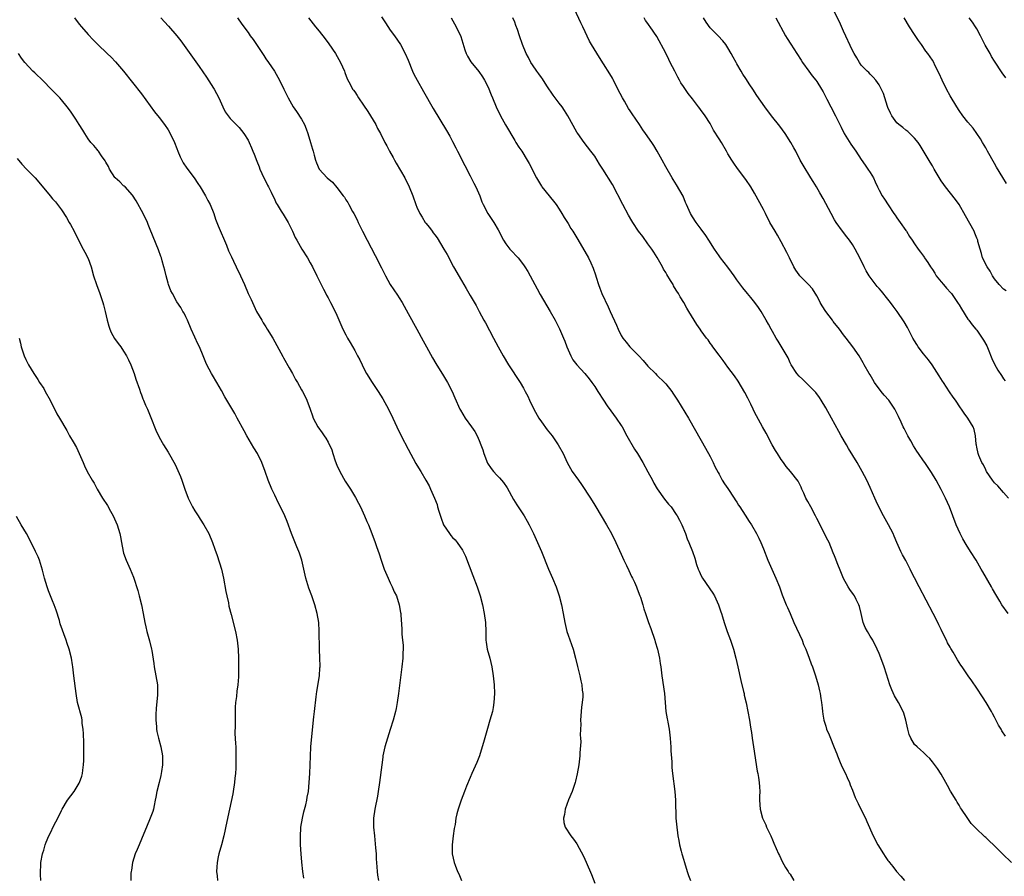
# Model space of a CAD drawing. Units: inches. Extents: x 2622000 to 2625000, y 1482000 to 1485000.
# Drawn here: x 2624354 to 2624575, y 1482564 to 1482757 of the extents above; entities that cross this region are included whole.
import ezdxf

# ---------------------------------------------------------------- set-up
doc = ezdxf.new("R2010")
doc.units = ezdxf.units.IN
doc.header["$MEASUREMENT"] = 0
doc.layers.add('LD26221482_10ft', color=81, linetype='Continuous')

msp = doc.modelspace()

# ---------------------------------------------------------------- linework, layer by layer
at = {"layer": 'LD26221482_10ft'}
for points, elevation in [([(2624575.45, 1482595.45), (2624574.65, 1482596.65), (2624574.46, 1482597), (2624573.91, 1482597.91), (2624573, 1482599.73), (2624572.56, 1482600.56), (2624572.31, 1482601), (2624571.1, 1482603), (2624570.27, 1482604.27), (2624569, 1482606.25), (2624567.86, 1482607.86), (2624567.09, 1482609), (2624565.7, 1482611), (2624565.4, 1482611.4), (2624564.62, 1482612.62), (2624563.65, 1482614.35), (2624563.16, 1482615.16), (2624563, 1482615.45), (2624562.42, 1482616.42), (2624562.17, 1482617), (2624561.39, 1482618.61), (2624561, 1482619.4), (2624560.45, 1482620.45), (2624560.2, 1482621), (2624559.19, 1482623), (2624556.01, 1482629), (2624555, 1482631.06), (2624554.32, 1482632.32), (2624554.04, 1482633), (2624553.05, 1482634.95), (2624552.26, 1482636.26), (2624551.89, 1482637), (2624550.97, 1482638.97), (2624550.42, 1482640.42), (2624550.15, 1482641), (2624549.13, 1482643), (2624548.34, 1482644.34), (2624547.97, 1482645), (2624547, 1482646.86), (2624546.33, 1482648.33), (2624546.05, 1482649), (2624545, 1482651.38), (2624544.22, 1482653), (2624543.19, 1482655), (2624542.04, 1482657), (2624540.13, 1482660.13), (2624539.64, 1482661), (2624538.51, 1482663), (2624537.95, 1482663.95), (2624536.28, 1482667), (2624535, 1482669.28), (2624533.95, 1482671), (2624533.58, 1482671.58), (2624532.76, 1482672.76), (2624532.55, 1482673), (2624531, 1482674.57), (2624529.76, 1482675.76), (2624529, 1482676.41), (2624528.49, 1482677), (2624527.2, 1482679), (2624527, 1482679.4), (2624526.52, 1482680.52), (2624524.32, 1482684.32), (2624523.86, 1482685), (2624523, 1482686.46), (2624522.7, 1482687), (2624522.12, 1482688.12), (2624521.63, 1482689), (2624520.44, 1482691), (2624519.84, 1482691.84), (2624519.03, 1482693), (2624518.11, 1482694.11), (2624517.41, 1482695), (2624516.32, 1482696.32), (2624515, 1482698.12), (2624514.37, 1482699), (2624513.82, 1482699.82), (2624512.95, 1482700.95), (2624511.34, 1482703), (2624511, 1482703.46), (2624509.97, 1482705), (2624508.72, 1482707), (2624508.03, 1482708.03), (2624507, 1482709.45), (2624505.83, 1482711), (2624505, 1482712.25), (2624504.54, 1482713), (2624503.64, 1482715), (2624503.47, 1482715.47), (2624502.88, 1482716.88), (2624502.18, 1482718.18), (2624501.43, 1482719.43), (2624500.65, 1482720.65), (2624500.43, 1482721), (2624499, 1482723.53), (2624498.21, 1482725), (2624497.07, 1482727), (2624496.28, 1482728.28), (2624495.83, 1482729), (2624494.47, 1482731), (2624493.85, 1482731.85), (2624493.1, 1482733), (2624491.44, 1482735.44), (2624491, 1482736.14), (2624490.65, 1482736.65), (2624489.73, 1482738.27), (2624489.29, 1482739), (2624488.25, 1482741), (2624487.16, 1482743.16), (2624487, 1482743.44), (2624486.39, 1482744.39), (2624485, 1482746.7), (2624484.07, 1482748.07), (2624482.29, 1482751), (2624481.81, 1482751.81), (2624480.34, 1482755), (2624479.89, 1482755.89), (2624478.46, 1482759)], 10730), ([(2624575.58, 1482695.58), (2624575, 1482695.99), (2624574, 1482697), (2624573, 1482698.28), (2624572.52, 1482699), (2624572.02, 1482700.02), (2624571.34, 1482701), (2624570.31, 1482703), (2624570.04, 1482704.04), (2624569.72, 1482705), (2624569.26, 1482706.74), (2624569.21, 1482707), (2624569, 1482707.49), (2624568.58, 1482708.58), (2624568.37, 1482709), (2624566.49, 1482712.49), (2624565.01, 1482715), (2624564.17, 1482716.17), (2624561.95, 1482719), (2624561.55, 1482719.55), (2624561, 1482720.37), (2624559.43, 1482723), (2624559, 1482723.7), (2624558.53, 1482724.53), (2624556.29, 1482728.29), (2624555.78, 1482729), (2624555, 1482729.98), (2624553.47, 1482731.47), (2624553, 1482731.79), (2624552.35, 1482732.35), (2624551.45, 1482733), (2624551, 1482733.44), (2624549.86, 1482735), (2624549.61, 1482735.61), (2624549, 1482736.88), (2624548.92, 1482737.08), (2624547.99, 1482739.99), (2624547, 1482741.97), (2624546.28, 1482743), (2624545.71, 1482743.71), (2624545, 1482744.35), (2624544.7, 1482744.7), (2624544.36, 1482745), (2624543, 1482746.35), (2624542.58, 1482747), (2624542, 1482747.99), (2624541.37, 1482749), (2624541, 1482749.64), (2624539, 1482754.05), (2624538.11, 1482756.11), (2624537, 1482758.32)], 10770), ([(2624365.93, 1482757), (2624367, 1482755.61), (2624367.49, 1482755), (2624369, 1482753.26), (2624370.1, 1482752.1), (2624371.21, 1482751), (2624373.3, 1482749), (2624374.16, 1482748.16), (2624375.15, 1482747.15), (2624377, 1482745), (2624381, 1482739.9), (2624383, 1482737.22), (2624383.91, 1482735.91), (2624385, 1482734.61), (2624386.19, 1482733), (2624387, 1482731.86), (2624387.47, 1482731), (2624388.42, 1482729), (2624389, 1482727.6), (2624389.22, 1482727), (2624389.74, 1482725.74), (2624390.1, 1482725), (2624390.41, 1482724.41), (2624391.21, 1482723.21), (2624392.86, 1482721), (2624393.72, 1482719.72), (2624394.24, 1482719), (2624395.45, 1482717), (2624395.95, 1482715.95), (2624396.45, 1482715), (2624397.26, 1482713), (2624397.7, 1482711.7), (2624397.99, 1482711), (2624398.25, 1482710.25), (2624400.11, 1482705.89), (2624400.63, 1482704.63), (2624401.25, 1482703.25), (2624401.75, 1482702.25), (2624402.34, 1482701), (2624403.32, 1482699), (2624404.18, 1482697), (2624405.01, 1482695.01), (2624405.67, 1482693.67), (2624405.96, 1482693), (2624406.32, 1482692.32), (2624406.92, 1482691), (2624408.06, 1482689), (2624408.43, 1482688.43), (2624409, 1482687.49), (2624409.32, 1482687), (2624410.54, 1482685), (2624412.81, 1482680.81), (2624413, 1482680.51), (2624414.26, 1482678.26), (2624415, 1482677), (2624415.7, 1482675.7), (2624416.1, 1482675), (2624417, 1482673.35), (2624417.21, 1482673), (2624417.82, 1482671.82), (2624418.23, 1482671), (2624418.95, 1482669), (2624419.47, 1482667.47), (2624419.67, 1482667), (2624420.72, 1482665), (2624421.67, 1482663.67), (2624422.09, 1482663), (2624422.48, 1482662.48), (2624423, 1482661.54), (2624423.82, 1482659.82), (2624424.07, 1482659), (2624424.62, 1482657.38), (2624425, 1482656.42), (2624425.63, 1482655), (2624426.83, 1482652.83), (2624428.02, 1482651), (2624429.15, 1482649.15), (2624429.85, 1482647.85), (2624430.27, 1482647), (2624431.2, 1482645), (2624431.74, 1482643.74), (2624432.07, 1482643), (2624432.86, 1482641), (2624433.59, 1482639), (2624433.89, 1482638.11), (2624434.48, 1482636.48), (2624434.94, 1482635), (2624435.65, 1482633), (2624436.49, 1482631), (2624437, 1482629.9), (2624437.46, 1482629), (2624437.91, 1482627.91), (2624438.37, 1482627), (2624438.99, 1482625), (2624439.27, 1482623.27), (2624439.34, 1482623), (2624439.38, 1482622.62), (2624439.59, 1482619.59), (2624439.63, 1482618.37), (2624439.78, 1482617), (2624439.89, 1482615.89), (2624439.88, 1482615), (2624439.83, 1482614.17), (2624439.81, 1482613), (2624439.59, 1482611), (2624438.85, 1482605), (2624438.58, 1482603), (2624438.33, 1482601.67), (2624438.18, 1482601), (2624437.63, 1482599), (2624437, 1482596.97), (2624436.35, 1482595), (2624435.76, 1482593), (2624435.34, 1482591), (2624435.29, 1482590.71), (2624435.07, 1482589), (2624434.61, 1482585), (2624434.31, 1482583), (2624434.1, 1482581.9), (2624433.49, 1482579), (2624433.25, 1482577), (2624433.26, 1482575), (2624433.43, 1482573), (2624433.71, 1482570.29), (2624433.81, 1482569), (2624433.85, 1482567.85), (2624433.99, 1482566.01), (2624434.03, 1482565), (2624434.15, 1482564.15), (2624434.36, 1482563)], 10660), ([(2624385.35, 1482757), (2624387.12, 1482755.12), (2624388.98, 1482753), (2624389.86, 1482751.86), (2624391, 1482750.26), (2624393.96, 1482746.04), (2624395.66, 1482743.66), (2624397.23, 1482741.23), (2624397.37, 1482741), (2624398.43, 1482739), (2624399, 1482737.67), (2624399.33, 1482737), (2624399.85, 1482735.85), (2624400.49, 1482735), (2624401, 1482734.39), (2624402.33, 1482733), (2624403, 1482732.33), (2624404.02, 1482731), (2624405, 1482729.47), (2624405.24, 1482729), (2624405.75, 1482727.75), (2624406.1, 1482727), (2624406.35, 1482726.35), (2624407, 1482724.81), (2624407.48, 1482723.48), (2624407.67, 1482723), (2624408.58, 1482721), (2624409, 1482720.18), (2624409.38, 1482719.38), (2624409.59, 1482719), (2624410.17, 1482717.83), (2624411, 1482716.11), (2624411.35, 1482715.35), (2624411.58, 1482715), (2624412.48, 1482713.52), (2624412.86, 1482712.86), (2624413.99, 1482711), (2624414.99, 1482709), (2624415.62, 1482707.62), (2624415.94, 1482707), (2624417.09, 1482705), (2624418.35, 1482703), (2624419, 1482701.94), (2624419.51, 1482701), (2624420.51, 1482699), (2624421.47, 1482697), (2624421.95, 1482695.95), (2624422.47, 1482695), (2624422.64, 1482694.64), (2624423, 1482694.03), (2624423.56, 1482693), (2624424.6, 1482691), (2624425, 1482690.12), (2624426.32, 1482687), (2624427, 1482685.68), (2624427.37, 1482685), (2624427.98, 1482683.98), (2624429, 1482682.22), (2624429.66, 1482681), (2624430.12, 1482680.12), (2624430.64, 1482679), (2624431, 1482678.27), (2624431.67, 1482677), (2624432.89, 1482675), (2624434.26, 1482673), (2624435.33, 1482671.33), (2624436.58, 1482669), (2624437.54, 1482667), (2624438.47, 1482665), (2624439.46, 1482663), (2624441, 1482660.01), (2624442.77, 1482656.77), (2624443, 1482656.36), (2624443.86, 1482655), (2624445.02, 1482653.02), (2624445.73, 1482651.73), (2624446.08, 1482651), (2624446.99, 1482648.99), (2624447.53, 1482647.53), (2624447.66, 1482647), (2624447.93, 1482646.07), (2624448.46, 1482644.46), (2624449, 1482642.98), (2624450.3, 1482641), (2624450.61, 1482640.61), (2624451, 1482640.14), (2624451.6, 1482639.6), (2624452.09, 1482639), (2624453.27, 1482637.27), (2624453.91, 1482635.91), (2624455.56, 1482631.56), (2624456.57, 1482629), (2624457.22, 1482627), (2624457.73, 1482625), (2624458.15, 1482623), (2624458.42, 1482621), (2624458.49, 1482619), (2624458.53, 1482617), (2624458.57, 1482616.57), (2624458.81, 1482615), (2624459.38, 1482613), (2624459.89, 1482611), (2624460.17, 1482609), (2624460.35, 1482607), (2624460.42, 1482605), (2624460.31, 1482603), (2624460.13, 1482601.87), (2624459.97, 1482601), (2624459.42, 1482599), (2624458.85, 1482597.15), (2624457.96, 1482594.04), (2624457.7, 1482593), (2624457.07, 1482591), (2624456.47, 1482589.53), (2624455.37, 1482587), (2624455, 1482586.1), (2624454.17, 1482584.17), (2624453.71, 1482583), (2624452.95, 1482581), (2624452.29, 1482579), (2624452, 1482578), (2624451.78, 1482577), (2624451.57, 1482575.57), (2624451.44, 1482575), (2624451.37, 1482574.63), (2624451.15, 1482573), (2624450.92, 1482571), (2624450.95, 1482569), (2624451.39, 1482567), (2624451.61, 1482566.39), (2624452.15, 1482565), (2624452.43, 1482564.43), (2624453.06, 1482563)], 10670), ([(2624402.59, 1482757), (2624403.59, 1482755.59), (2624405, 1482753.71), (2624405.5, 1482753), (2624406.14, 1482752.14), (2624408.53, 1482748.53), (2624409, 1482747.83), (2624409.6, 1482747), (2624410.94, 1482745), (2624411.7, 1482743.7), (2624412.09, 1482743), (2624413.01, 1482741.01), (2624413.99, 1482739), (2624415.17, 1482737), (2624415.93, 1482735.93), (2624417, 1482734.24), (2624417.67, 1482733), (2624418.06, 1482732.06), (2624418.46, 1482731), (2624419.07, 1482729), (2624419.46, 1482727.46), (2624419.62, 1482727), (2624419.88, 1482726.12), (2624420.15, 1482725), (2624420.38, 1482724.38), (2624421, 1482723), (2624422.82, 1482721), (2624424.03, 1482720.03), (2624425, 1482718.89), (2624426.42, 1482717), (2624426.67, 1482716.67), (2624427, 1482716.09), (2624427.45, 1482715.45), (2624427.68, 1482715), (2624428.53, 1482713.47), (2624428.81, 1482713), (2624429.56, 1482711.56), (2624429.81, 1482711), (2624430.76, 1482709), (2624431.77, 1482707), (2624433.58, 1482703.58), (2624435, 1482700.76), (2624435.92, 1482699), (2624437, 1482697.05), (2624438.64, 1482694.64), (2624439, 1482694.07), (2624439.65, 1482693), (2624440.14, 1482692.14), (2624441, 1482690.53), (2624443, 1482687), (2624444.4, 1482684.4), (2624445.12, 1482683), (2624446.51, 1482680.51), (2624447.26, 1482679.26), (2624449, 1482676.5), (2624449.9, 1482675), (2624450.94, 1482673), (2624451.55, 1482671.55), (2624452.67, 1482669), (2624452.79, 1482668.79), (2624453.87, 1482667), (2624455.31, 1482665), (2624456, 1482664), (2624456.54, 1482663), (2624457, 1482661.96), (2624457.41, 1482661), (2624457.81, 1482659.81), (2624458.06, 1482659), (2624458.88, 1482656.88), (2624459.68, 1482655.68), (2624460.24, 1482655), (2624461, 1482654.17), (2624461.58, 1482653.58), (2624462.47, 1482652.47), (2624463.27, 1482651.27), (2624464.7, 1482648.7), (2624465.48, 1482647.48), (2624467.12, 1482645), (2624467.82, 1482643.82), (2624468.25, 1482643), (2624469.24, 1482641), (2624470.17, 1482639), (2624471.04, 1482637), (2624472.64, 1482633), (2624473.49, 1482631), (2624474.3, 1482629), (2624474.98, 1482627), (2624475.51, 1482625), (2624475.9, 1482623), (2624476.25, 1482621), (2624476.72, 1482619), (2624477, 1482618.16), (2624478.14, 1482615), (2624478.68, 1482613), (2624479.12, 1482611.12), (2624479.65, 1482609), (2624479.9, 1482607.9), (2624480.09, 1482607), (2624480.21, 1482605.79), (2624480.31, 1482605), (2624480.3, 1482604.3), (2624480.21, 1482603), (2624480.04, 1482601.96), (2624479.81, 1482599), (2624479.85, 1482598.15), (2624479.74, 1482595.74), (2624479.81, 1482595), (2624479.85, 1482594.15), (2624479.65, 1482591.65), (2624479.63, 1482591), (2624479.41, 1482589), (2624479.07, 1482586.93), (2624478.68, 1482585.32), (2624478.59, 1482585), (2624478.36, 1482584.36), (2624477.92, 1482583), (2624477.13, 1482581.13), (2624476.36, 1482579), (2624476.22, 1482577.78), (2624475.97, 1482577), (2624476.05, 1482576.05), (2624476.35, 1482575), (2624477.65, 1482573), (2624478.27, 1482572.27), (2624479, 1482571.18), (2624480.45, 1482568.45), (2624481.1, 1482567.1), (2624482.29, 1482564.29), (2624483, 1482562.37)], 10680), ([(2624418.57, 1482757), (2624419.67, 1482755.67), (2624420.17, 1482755), (2624421, 1482753.99), (2624422.33, 1482752.33), (2624423.18, 1482751.18), (2624424.67, 1482749), (2624425.82, 1482747), (2624426.7, 1482745), (2624426.76, 1482744.76), (2624427.31, 1482743.31), (2624428.04, 1482741.96), (2624428.53, 1482741), (2624428.74, 1482740.74), (2624429, 1482740.35), (2624429.53, 1482739.53), (2624429.85, 1482739), (2624431, 1482737.35), (2624431.93, 1482735.93), (2624432.53, 1482735), (2624433.74, 1482733), (2624434.16, 1482732.16), (2624434.79, 1482731), (2624435.79, 1482729), (2624436.22, 1482728.22), (2624436.84, 1482727), (2624437.63, 1482725.63), (2624437.97, 1482725), (2624438.36, 1482724.36), (2624440.28, 1482721), (2624441.28, 1482719), (2624442.08, 1482717), (2624442.78, 1482715), (2624443, 1482714.44), (2624443.65, 1482713), (2624444.15, 1482712.15), (2624444.86, 1482711), (2624445, 1482710.82), (2624445.83, 1482709.83), (2624446.43, 1482709), (2624446.69, 1482708.69), (2624447, 1482708.24), (2624447.54, 1482707.54), (2624449.07, 1482705), (2624449.78, 1482703.78), (2624451.26, 1482701), (2624453, 1482697.95), (2624454.11, 1482696.11), (2624455, 1482694.56), (2624456.33, 1482692.33), (2624457.02, 1482690.98), (2624458.08, 1482689), (2624458.42, 1482688.42), (2624459.31, 1482686.69), (2624460.22, 1482685), (2624461.3, 1482683), (2624462.42, 1482681), (2624463.6, 1482679), (2624466.24, 1482675), (2624467, 1482673.7), (2624467.39, 1482673), (2624467.94, 1482671.94), (2624468.33, 1482671), (2624469.28, 1482669), (2624470.42, 1482667), (2624471, 1482666.12), (2624472.33, 1482664.33), (2624473.41, 1482663), (2624474.82, 1482661), (2624475.88, 1482659), (2624476.81, 1482657), (2624477.96, 1482655), (2624479.34, 1482653), (2624480.04, 1482652.04), (2624482.05, 1482649), (2624483, 1482647.38), (2624483.24, 1482647), (2624485.63, 1482643), (2624486.76, 1482641), (2624487.76, 1482639), (2624489, 1482636.37), (2624489.59, 1482635), (2624490.15, 1482633.85), (2624490.68, 1482632.68), (2624491, 1482632.06), (2624491.32, 1482631.32), (2624491.49, 1482631), (2624491.94, 1482630.06), (2624492.4, 1482629), (2624492.55, 1482628.55), (2624493.2, 1482627), (2624493.31, 1482626.69), (2624493.83, 1482625), (2624494.07, 1482624.07), (2624494.42, 1482623), (2624495.1, 1482621), (2624495.62, 1482619.63), (2624496.56, 1482617), (2624496.65, 1482616.65), (2624497.16, 1482615), (2624497.61, 1482613), (2624497.77, 1482611.77), (2624497.9, 1482611), (2624498.13, 1482609), (2624498.71, 1482605), (2624498.88, 1482603), (2624499.03, 1482601), (2624499.33, 1482599.33), (2624499.36, 1482599), (2624499.43, 1482598.57), (2624499.75, 1482597), (2624500, 1482595), (2624500.09, 1482593.91), (2624500.14, 1482593), (2624500.16, 1482592.16), (2624500.34, 1482589.66), (2624500.37, 1482588.37), (2624500.51, 1482587), (2624501.04, 1482583), (2624501.18, 1482581), (2624501.2, 1482579.2), (2624501.23, 1482578.77), (2624501.29, 1482577), (2624501.48, 1482575), (2624501.67, 1482573.67), (2624501.74, 1482573), (2624501.97, 1482571.97), (2624502.1, 1482571), (2624502.44, 1482569.56), (2624502.61, 1482569), (2624502.72, 1482568.72), (2624503, 1482567.77), (2624503.2, 1482567), (2624503.81, 1482565), (2624504.11, 1482564.11), (2624504.6, 1482563)], 10690), ([(2624435, 1482757.26), (2624435.89, 1482755.89), (2624437, 1482754.24), (2624437.92, 1482753), (2624439.27, 1482751), (2624440.34, 1482749), (2624441, 1482747.48), (2624442.02, 1482745), (2624442.34, 1482744.34), (2624443.05, 1482743), (2624444.45, 1482740.45), (2624446.64, 1482736.64), (2624449.66, 1482731.66), (2624450.38, 1482730.38), (2624451, 1482729.23), (2624451.75, 1482727.75), (2624452.11, 1482727), (2624453.77, 1482723.77), (2624455, 1482721.46), (2624455.24, 1482721), (2624455.81, 1482719.81), (2624456.23, 1482719), (2624457.12, 1482717), (2624457.63, 1482715.63), (2624457.93, 1482715), (2624458.94, 1482713), (2624460.29, 1482711), (2624461.31, 1482709.31), (2624462.45, 1482707), (2624463, 1482706.15), (2624463.89, 1482705), (2624464.46, 1482704.46), (2624465.44, 1482703.44), (2624465.8, 1482703), (2624467, 1482701.45), (2624467.3, 1482701), (2624467.93, 1482699.93), (2624470.05, 1482696.05), (2624470.77, 1482694.77), (2624473, 1482691), (2624474.11, 1482689), (2624475.09, 1482687.09), (2624476, 1482685), (2624476.29, 1482684.29), (2624476.72, 1482683), (2624477.6, 1482681), (2624478.12, 1482680.12), (2624478.95, 1482678.95), (2624480.75, 1482677), (2624481.79, 1482675.79), (2624482.37, 1482675), (2624483, 1482674.07), (2624483.7, 1482673), (2624484.96, 1482671), (2624485.78, 1482669.78), (2624486.62, 1482668.62), (2624487.84, 1482667), (2624489, 1482665.32), (2624489.2, 1482665), (2624490.27, 1482663), (2624491.97, 1482659.97), (2624492.65, 1482659), (2624493.87, 1482657), (2624495, 1482654.93), (2624495.99, 1482653), (2624496.34, 1482652.34), (2624497.09, 1482651.09), (2624498.73, 1482648.73), (2624499.62, 1482647.62), (2624500.18, 1482647), (2624501.33, 1482645.33), (2624501.57, 1482645), (2624502.06, 1482644.06), (2624502.61, 1482643), (2624503.41, 1482641), (2624503.85, 1482639.85), (2624504.22, 1482639), (2624505.02, 1482637), (2624505.51, 1482635.51), (2624505.93, 1482634.07), (2624506.3, 1482633), (2624506.54, 1482632.54), (2624507, 1482631.48), (2624507.23, 1482631), (2624509.62, 1482627.62), (2624509.98, 1482627), (2624510.88, 1482625), (2624511.38, 1482623.38), (2624511.52, 1482623), (2624511.75, 1482622.25), (2624512.12, 1482621), (2624512.34, 1482620.34), (2624512.79, 1482619), (2624513.55, 1482617), (2624514.24, 1482615), (2624514.79, 1482613), (2624515.24, 1482611), (2624515.92, 1482607.92), (2624516.5, 1482605.5), (2624516.61, 1482605), (2624516.66, 1482604.66), (2624517.08, 1482602.92), (2624517.46, 1482601), (2624517.81, 1482599), (2624518, 1482598), (2624518.14, 1482597), (2624518.29, 1482596.29), (2624518.47, 1482595), (2624518.78, 1482593), (2624519.55, 1482587.55), (2624519.69, 1482587), (2624519.88, 1482586.12), (2624520.04, 1482585), (2624520.06, 1482584.06), (2624520.15, 1482583), (2624520.13, 1482581.87), (2624520.09, 1482581), (2624520.22, 1482579), (2624520.78, 1482577), (2624521, 1482576.51), (2624521.5, 1482575.5), (2624521.7, 1482575), (2624522.26, 1482573.74), (2624522.61, 1482573), (2624523, 1482572.09), (2624523.35, 1482571.35), (2624524.4, 1482569), (2624524.56, 1482568.56), (2624525.22, 1482567.22), (2624525.91, 1482565.91), (2624526.54, 1482565), (2624526.72, 1482564.72), (2624527, 1482564.36), (2624527.85, 1482563)], 10700), ([(2624450.71, 1482757), (2624451.86, 1482755), (2624452.86, 1482752.86), (2624453.8, 1482749.8), (2624454.09, 1482749), (2624454.37, 1482748.37), (2624455.12, 1482747.12), (2624456.93, 1482744.93), (2624457.76, 1482743.76), (2624458.23, 1482743), (2624459, 1482741.44), (2624459.72, 1482739.72), (2624459.98, 1482739), (2624460.85, 1482737), (2624461.84, 1482735), (2624462.92, 1482732.92), (2624465, 1482729.43), (2624465.29, 1482729), (2624465.94, 1482727.94), (2624466.59, 1482727), (2624467.83, 1482725), (2624468.26, 1482724.26), (2624469.88, 1482721), (2624471, 1482719.13), (2624471.09, 1482719), (2624473.76, 1482715.76), (2624474.32, 1482715), (2624475, 1482713.98), (2624475.62, 1482713), (2624476.13, 1482712.13), (2624477, 1482710.79), (2624477.67, 1482709.67), (2624478.1, 1482709), (2624479, 1482707.52), (2624479.73, 1482706.27), (2624481.6, 1482703), (2624482.12, 1482701.88), (2624482.69, 1482700.69), (2624483.21, 1482699.21), (2624483.32, 1482698.68), (2624483.85, 1482697), (2624484.18, 1482696.18), (2624484.61, 1482695), (2624486.01, 1482692.02), (2624486.52, 1482691), (2624487.92, 1482687.92), (2624488.29, 1482687), (2624489, 1482685.56), (2624489.32, 1482685), (2624490.06, 1482684.06), (2624490.95, 1482683), (2624492.94, 1482681), (2624493.93, 1482679.93), (2624495, 1482678.7), (2624496.69, 1482677), (2624497, 1482676.67), (2624498.71, 1482675), (2624499, 1482674.68), (2624500.33, 1482673), (2624500.61, 1482672.61), (2624501.65, 1482671), (2624504.08, 1482667), (2624507, 1482661.92), (2624508.64, 1482659), (2624509, 1482658.31), (2624509.65, 1482657), (2624510.06, 1482656.06), (2624510.77, 1482654.77), (2624511, 1482654.4), (2624511.73, 1482653), (2624512.21, 1482652.21), (2624513, 1482651.15), (2624514.38, 1482649), (2624514.61, 1482648.61), (2624515, 1482648.04), (2624515.37, 1482647.37), (2624515.64, 1482647), (2624516.88, 1482645.12), (2624517.74, 1482643.74), (2624518.26, 1482643), (2624519.44, 1482641), (2624519.96, 1482639.96), (2624520.41, 1482639), (2624521, 1482637.57), (2624522, 1482635), (2624522.88, 1482633), (2624523.8, 1482631), (2624524.6, 1482629), (2624525.22, 1482627.22), (2624526.11, 1482625), (2624526.39, 1482624.39), (2624526.96, 1482623), (2624527.83, 1482621), (2624529.67, 1482617), (2624530.03, 1482616.03), (2624530.51, 1482615), (2624531.28, 1482613), (2624531.72, 1482611.72), (2624532, 1482611), (2624532.69, 1482609), (2624533.28, 1482607), (2624533.6, 1482605.6), (2624533.75, 1482605), (2624533.9, 1482603.9), (2624534.07, 1482603), (2624534.23, 1482601.78), (2624534.29, 1482601), (2624534.36, 1482600.36), (2624534.61, 1482599), (2624535, 1482597.66), (2624535.21, 1482597), (2624535.77, 1482595.77), (2624536.06, 1482595), (2624536.76, 1482593.24), (2624536.91, 1482592.91), (2624537.47, 1482591.47), (2624537.62, 1482591), (2624538.1, 1482589.9), (2624538.61, 1482588.61), (2624539.46, 1482587), (2624539.84, 1482586.16), (2624540.34, 1482585), (2624540.51, 1482584.51), (2624541, 1482583.31), (2624541.65, 1482581.65), (2624542.28, 1482580.28), (2624543, 1482578.9), (2624543.93, 1482577), (2624544.27, 1482576.27), (2624545.66, 1482573), (2624546.69, 1482571), (2624547.97, 1482569), (2624548.4, 1482568.4), (2624549, 1482567.49), (2624549.21, 1482567.21), (2624549.33, 1482567), (2624550.09, 1482566.09), (2624550.93, 1482565), (2624551.94, 1482563.94), (2624552.73, 1482563)], 10710), ([(2624576.83, 1482567), (2624574.77, 1482569), (2624573, 1482570.79), (2624572.74, 1482571), (2624571.83, 1482571.83), (2624571, 1482572.65), (2624570.8, 1482572.8), (2624570.57, 1482573), (2624569, 1482574.55), (2624568.58, 1482575), (2624567.76, 1482575.76), (2624566.83, 1482577.17), (2624565.59, 1482579), (2624565.34, 1482579.34), (2624565, 1482579.89), (2624564.56, 1482580.56), (2624564.32, 1482581), (2624563.08, 1482583.08), (2624562.37, 1482584.37), (2624562.05, 1482585), (2624561, 1482586.87), (2624560.15, 1482588.15), (2624559, 1482589.69), (2624558.41, 1482590.41), (2624557.78, 1482591), (2624557.4, 1482591.4), (2624557, 1482591.73), (2624556.34, 1482592.34), (2624555.57, 1482593), (2624555, 1482593.58), (2624554.12, 1482595), (2624553.8, 1482595.8), (2624553.46, 1482597), (2624553.06, 1482599), (2624552.6, 1482600.6), (2624552.44, 1482601), (2624551.41, 1482603), (2624550.5, 1482604.5), (2624549.86, 1482605.86), (2624549.39, 1482607), (2624548.64, 1482609.36), (2624548.13, 1482611), (2624547.85, 1482611.85), (2624547, 1482614), (2624546.58, 1482615), (2624545.6, 1482617), (2624545, 1482617.96), (2624544.41, 1482619), (2624543.91, 1482619.91), (2624543.46, 1482621), (2624542.94, 1482623), (2624542.58, 1482624.58), (2624542.43, 1482625), (2624541.82, 1482626.18), (2624541.45, 1482627), (2624541.27, 1482627.27), (2624540.42, 1482628.42), (2624540.06, 1482629), (2624539, 1482630.88), (2624538.41, 1482632.41), (2624537.61, 1482634.39), (2624537.28, 1482635.28), (2624537, 1482635.97), (2624536.71, 1482636.71), (2624535.75, 1482639), (2624535.5, 1482639.5), (2624534.82, 1482640.82), (2624533.73, 1482643), (2624533, 1482644.42), (2624532.72, 1482645), (2624531.62, 1482647), (2624531, 1482648.19), (2624530.55, 1482649), (2624530.1, 1482650.1), (2624529.63, 1482651), (2624529.45, 1482651.45), (2624529, 1482652.36), (2624528.76, 1482652.76), (2624527.07, 1482655), (2624526.09, 1482656.09), (2624525.47, 1482657), (2624525, 1482657.67), (2624524.17, 1482659), (2624523.71, 1482659.71), (2624522.98, 1482660.98), (2624521.56, 1482663.56), (2624520.8, 1482665), (2624519, 1482668.32), (2624518.64, 1482669), (2624518.12, 1482670.12), (2624517.45, 1482671.45), (2624516.76, 1482672.76), (2624515.26, 1482675.26), (2624514.46, 1482676.46), (2624513, 1482678.41), (2624511.94, 1482679.94), (2624511, 1482681.12), (2624509.63, 1482683), (2624509.38, 1482683.38), (2624509, 1482683.87), (2624508.56, 1482684.56), (2624508.19, 1482685), (2624507, 1482686.64), (2624506.72, 1482687), (2624506.02, 1482688.02), (2624505.39, 1482689), (2624504.22, 1482691), (2624503.75, 1482691.75), (2624503.09, 1482693), (2624502.27, 1482694.27), (2624501.88, 1482695), (2624501.52, 1482695.52), (2624501, 1482696.38), (2624500.75, 1482696.75), (2624500.63, 1482697), (2624500.1, 1482697.9), (2624499.26, 1482699.26), (2624499, 1482699.73), (2624498.52, 1482700.52), (2624498.28, 1482701), (2624497.08, 1482703.08), (2624496.29, 1482704.29), (2624495.85, 1482705), (2624495, 1482706.21), (2624493.81, 1482707.81), (2624492.89, 1482709), (2624491.56, 1482711), (2624491.35, 1482711.35), (2624490.63, 1482712.63), (2624489.36, 1482715), (2624487, 1482719.52), (2624484.85, 1482723), (2624484.12, 1482724.12), (2624483.59, 1482725), (2624483, 1482725.88), (2624482.17, 1482727), (2624480.62, 1482729), (2624479.2, 1482731), (2624479, 1482731.33), (2624476.98, 1482735), (2624476.21, 1482736.21), (2624475.68, 1482737), (2624475, 1482737.86), (2624473.66, 1482739.66), (2624472.27, 1482741.73), (2624471.27, 1482743.27), (2624471, 1482743.62), (2624470.43, 1482744.43), (2624470.01, 1482745), (2624469, 1482746.46), (2624468.66, 1482747), (2624468.13, 1482748.13), (2624467.61, 1482749), (2624466.76, 1482751), (2624466.06, 1482753), (2624465.61, 1482754.39), (2624465.27, 1482755.27), (2624465, 1482756.04), (2624464.6, 1482757)], 10720), ([(2624576.06, 1482623), (2624574.66, 1482625), (2624574.17, 1482625.83), (2624573.28, 1482627.28), (2624572.56, 1482628.56), (2624572.33, 1482629), (2624570.39, 1482632.39), (2624570.01, 1482633), (2624568.84, 1482635), (2624567.59, 1482637), (2624566.57, 1482638.57), (2624565.84, 1482639.84), (2624565.22, 1482641), (2624564.35, 1482643), (2624562.87, 1482647), (2624561.99, 1482649), (2624561, 1482650.95), (2624559.84, 1482653), (2624558.78, 1482654.78), (2624557.28, 1482657), (2624557, 1482657.37), (2624555.91, 1482659), (2624555.53, 1482659.53), (2624554.76, 1482660.76), (2624554.13, 1482661.87), (2624553.47, 1482663), (2624552.63, 1482664.63), (2624552.43, 1482665), (2624551.95, 1482666.05), (2624551.36, 1482667.36), (2624551, 1482668.13), (2624550.7, 1482668.7), (2624550.53, 1482669), (2624549.93, 1482669.93), (2624549.18, 1482671), (2624548.16, 1482672.16), (2624547.5, 1482673), (2624546.01, 1482675), (2624545.63, 1482675.63), (2624545, 1482676.7), (2624544.81, 1482677), (2624543.66, 1482679), (2624543.39, 1482679.39), (2624542.49, 1482681), (2624541.12, 1482683), (2624539.61, 1482685), (2624539, 1482685.74), (2624538.08, 1482687), (2624536.71, 1482688.71), (2624536.54, 1482689), (2624535.03, 1482691), (2624534.22, 1482692.22), (2624533.76, 1482693), (2624533.53, 1482693.53), (2624533, 1482694.49), (2624532.03, 1482696.03), (2624531.16, 1482697), (2624529.19, 1482699), (2624529, 1482699.23), (2624528.27, 1482700.27), (2624527.82, 1482701), (2624526.81, 1482703), (2624526.24, 1482704.24), (2624525, 1482706.65), (2624524.14, 1482708.14), (2624523.62, 1482709), (2624522.45, 1482711), (2624521.45, 1482713), (2624521, 1482713.93), (2624519, 1482717.59), (2624518.13, 1482719), (2624517, 1482720.68), (2624515.12, 1482723.12), (2624514.31, 1482724.31), (2624513.86, 1482725), (2624513, 1482726.44), (2624512.7, 1482727), (2624511.52, 1482729), (2624511, 1482729.81), (2624509.78, 1482731.78), (2624509, 1482733.22), (2624507.85, 1482735), (2624507.47, 1482735.47), (2624507, 1482736.16), (2624506.63, 1482736.63), (2624506.39, 1482737), (2624505, 1482738.84), (2624504.01, 1482740.01), (2624503, 1482741.54), (2624502.4, 1482742.4), (2624502.11, 1482743), (2624501.69, 1482743.69), (2624501.05, 1482745), (2624500.02, 1482747), (2624499.66, 1482747.66), (2624499, 1482749.11), (2624497, 1482752.86), (2624495.5, 1482755), (2624495.27, 1482755.27), (2624495, 1482755.72), (2624494.42, 1482756.42), (2624494.11, 1482757)], 10740), ([(2624576.15, 1482649), (2624575, 1482650.26), (2624573.72, 1482651.72), (2624573, 1482652.42), (2624572.55, 1482653), (2624571.2, 1482655), (2624571.14, 1482655.14), (2624571, 1482655.33), (2624570.47, 1482656.47), (2624570.14, 1482657), (2624569.44, 1482658.56), (2624569.28, 1482659), (2624569, 1482660.42), (2624568.93, 1482660.93), (2624568.89, 1482661.11), (2624568.73, 1482663), (2624568.39, 1482664.39), (2624568.15, 1482665), (2624567, 1482666.98), (2624566.12, 1482668.12), (2624565.59, 1482669), (2624565.33, 1482669.33), (2624564.2, 1482671), (2624563.69, 1482671.69), (2624562.88, 1482672.88), (2624561.48, 1482675), (2624561.31, 1482675.31), (2624560.52, 1482676.52), (2624558.93, 1482678.93), (2624558.1, 1482680.1), (2624557, 1482681.41), (2624555.83, 1482683), (2624555.52, 1482683.52), (2624555, 1482684.33), (2624554.61, 1482685), (2624554.15, 1482685.85), (2624553.39, 1482687.39), (2624552.64, 1482688.64), (2624551.08, 1482691), (2624550.19, 1482692.19), (2624549.6, 1482693), (2624549, 1482693.77), (2624547.52, 1482695.52), (2624547, 1482696.16), (2624546.61, 1482696.61), (2624545, 1482698.69), (2624544.79, 1482699), (2624544.12, 1482700.12), (2624543.65, 1482701), (2624542.69, 1482703), (2624541.66, 1482705), (2624541, 1482706.07), (2624540.34, 1482707), (2624539.76, 1482707.76), (2624538.79, 1482709), (2624537.37, 1482711), (2624537, 1482711.59), (2624536.19, 1482713), (2624535, 1482715.23), (2624534.4, 1482716.4), (2624533.69, 1482717.69), (2624532.89, 1482719), (2624532.19, 1482720.19), (2624531.64, 1482721), (2624529.89, 1482723.89), (2624529.27, 1482725), (2624528.24, 1482727), (2624527.79, 1482727.79), (2624527.17, 1482729), (2624525.87, 1482731), (2624524.67, 1482732.67), (2624522.81, 1482735), (2624521.26, 1482737), (2624519.52, 1482739.52), (2624518.58, 1482741), (2624517.93, 1482741.93), (2624517, 1482743.41), (2624516.34, 1482744.34), (2624515.94, 1482745), (2624515, 1482746.71), (2624514.82, 1482747), (2624514.17, 1482748.17), (2624513.74, 1482749), (2624513, 1482750.25), (2624512.51, 1482751), (2624511.82, 1482751.82), (2624510.77, 1482753), (2624509, 1482754.79), (2624508.06, 1482756.06), (2624507.49, 1482757)], 10750), ([(2624523.8, 1482757), (2624525.98, 1482753), (2624526.35, 1482752.35), (2624527.11, 1482751.11), (2624528.49, 1482749), (2624529.5, 1482747.5), (2624529.81, 1482747), (2624531.21, 1482745), (2624531.98, 1482743.98), (2624532.76, 1482743), (2624533, 1482742.67), (2624534.07, 1482741), (2624534.39, 1482740.39), (2624535.28, 1482738.72), (2624536.13, 1482737), (2624537.21, 1482735), (2624538.18, 1482733), (2624538.46, 1482732.46), (2624539.16, 1482731), (2624540.63, 1482728.63), (2624541, 1482728.09), (2624541.79, 1482727), (2624543, 1482725.12), (2624543.9, 1482723.9), (2624544.51, 1482723), (2624545, 1482722.21), (2624545.74, 1482721), (2624546.15, 1482720.15), (2624546.64, 1482719), (2624547, 1482718.23), (2624547.67, 1482717), (2624548.24, 1482716.24), (2624549.07, 1482714.93), (2624550.35, 1482713), (2624550.62, 1482712.62), (2624551, 1482712.05), (2624551.75, 1482711), (2624553, 1482709.19), (2624553.15, 1482709), (2624553.86, 1482707.85), (2624554.47, 1482707), (2624555, 1482706.17), (2624555.79, 1482705), (2624556.32, 1482704.32), (2624557, 1482703.41), (2624557.16, 1482703.16), (2624557.25, 1482703), (2624557.99, 1482701.99), (2624558.55, 1482701), (2624559, 1482700.43), (2624559.56, 1482699.56), (2624559.89, 1482699), (2624561, 1482697.61), (2624561.54, 1482697), (2624562.2, 1482696.2), (2624563.18, 1482695.18), (2624563.32, 1482695), (2624564.69, 1482693), (2624564.8, 1482692.8), (2624565, 1482692.48), (2624565.53, 1482691.53), (2624567, 1482689.27), (2624567.22, 1482689), (2624567.96, 1482687.96), (2624568.8, 1482687), (2624569, 1482686.73), (2624570.24, 1482685), (2624570.54, 1482684.54), (2624571.22, 1482683.22), (2624571.53, 1482682.47), (2624572.41, 1482680.41), (2624573, 1482679.08), (2624573.76, 1482677.76), (2624574.56, 1482676.56), (2624575, 1482675.83), (2624575.35, 1482675.35)], 10760), ([(2624575.72, 1482719.72), (2624574.89, 1482721.11), (2624573.41, 1482723.41), (2624573, 1482724.28), (2624571.4, 1482727), (2624571, 1482727.76), (2624570.27, 1482729), (2624569.82, 1482729.82), (2624569.03, 1482731.03), (2624568.17, 1482732.17), (2624567, 1482733.57), (2624565.85, 1482735), (2624565, 1482736.2), (2624564.48, 1482737), (2624563, 1482739.49), (2624562.17, 1482741), (2624561.17, 1482743), (2624560.53, 1482744.53), (2624559.59, 1482746.41), (2624559.32, 1482747), (2624559, 1482747.53), (2624557.99, 1482749), (2624557.56, 1482749.56), (2624556.59, 1482751), (2624555.91, 1482751.91), (2624555, 1482753.27), (2624553.88, 1482755), (2624552.68, 1482757)], 10780), ([(2624575.54, 1482743.54), (2624574.68, 1482744.68), (2624573, 1482747.29), (2624572.34, 1482748.34), (2624571.98, 1482749), (2624570.87, 1482750.87), (2624569.84, 1482753), (2624569, 1482754.54), (2624568.72, 1482755), (2624568.03, 1482756.03), (2624567.31, 1482757)], 10790), ([(2624417.52, 1482563.52), (2624417.31, 1482565), (2624417.08, 1482567.08), (2624416.94, 1482568.94), (2624416.82, 1482571), (2624416.76, 1482572.76), (2624416.88, 1482575), (2624417.24, 1482577), (2624417.58, 1482578.42), (2624417.99, 1482579.99), (2624418.21, 1482581), (2624418.3, 1482581.7), (2624418.56, 1482583), (2624418.78, 1482585), (2624418.9, 1482587), (2624419.04, 1482590.96), (2624419.15, 1482593), (2624419.61, 1482598.39), (2624419.82, 1482599.82), (2624419.93, 1482601), (2624420.3, 1482604.3), (2624420.5, 1482605.5), (2624421.04, 1482609), (2624421.17, 1482610.83), (2624421.19, 1482611), (2624421.2, 1482611.2), (2624421.16, 1482613), (2624421.07, 1482615), (2624421.02, 1482619.02), (2624420.91, 1482621), (2624420.58, 1482623), (2624420.03, 1482625), (2624419.33, 1482627), (2624418.69, 1482628.69), (2624417.99, 1482631), (2624417.56, 1482633), (2624417.1, 1482635), (2624416.58, 1482636.58), (2624416.43, 1482637), (2624415.99, 1482638.01), (2624414.76, 1482641), (2624413.76, 1482643.76), (2624413.25, 1482645), (2624412.3, 1482647), (2624411.86, 1482647.86), (2624411, 1482649.61), (2624410.36, 1482651), (2624409.53, 1482653), (2624408.86, 1482655), (2624408.1, 1482657), (2624407.11, 1482659), (2624406.3, 1482660.3), (2624404.74, 1482663), (2624404.11, 1482664.11), (2624402.57, 1482667), (2624402.01, 1482668.01), (2624400.2, 1482671), (2624399.77, 1482671.77), (2624399, 1482673.21), (2624397.99, 1482675), (2624397, 1482676.67), (2624396.79, 1482677), (2624395.68, 1482679), (2624395.47, 1482679.47), (2624394.88, 1482681), (2624394.06, 1482683), (2624393.71, 1482683.71), (2624393, 1482685.21), (2624392.19, 1482687), (2624391.34, 1482689), (2624391, 1482689.74), (2624390.58, 1482690.58), (2624390.32, 1482691), (2624389.85, 1482691.85), (2624389, 1482693.12), (2624387.96, 1482695), (2624387.64, 1482695.64), (2624387.11, 1482697), (2624387, 1482697.32), (2624386.55, 1482699), (2624386.26, 1482700.26), (2624386.06, 1482701), (2624385.66, 1482702.34), (2624385.49, 1482703), (2624385.37, 1482703.37), (2624384.83, 1482704.83), (2624383, 1482709.41), (2624382.54, 1482710.54), (2624382.33, 1482711), (2624381.37, 1482713), (2624379.84, 1482715.85), (2624379, 1482717.16), (2624377.31, 1482719), (2624377.15, 1482719.15), (2624377, 1482719.25), (2624376.14, 1482720.14), (2624375.11, 1482721), (2624375, 1482721.13), (2624373.79, 1482723), (2624373.56, 1482723.56), (2624373, 1482724.53), (2624372.85, 1482724.85), (2624372.01, 1482725.99), (2624371.32, 1482727), (2624371.18, 1482727.18), (2624371, 1482727.38), (2624370.27, 1482728.27), (2624369.64, 1482729), (2624369, 1482729.84), (2624368.25, 1482731), (2624367.79, 1482731.79), (2624367, 1482733), (2624366.24, 1482734.24), (2624365, 1482736.03), (2624364.28, 1482737), (2624363, 1482738.57), (2624362.62, 1482739), (2624361.84, 1482739.84), (2624360.72, 1482741), (2624358.85, 1482742.85), (2624357, 1482744.63), (2624356.58, 1482745), (2624354.72, 1482747), (2624353.97, 1482747.97), (2624353.3, 1482749)], 10650), ([(2624353, 1482725.36), (2624354.07, 1482724.07), (2624355.16, 1482723), (2624357.08, 1482721), (2624359, 1482718.68), (2624360.45, 1482717), (2624361, 1482716.34), (2624361.63, 1482715.63), (2624362.12, 1482715), (2624363, 1482713.83), (2624364.13, 1482712.14), (2624364.76, 1482711), (2624365, 1482710.52), (2624365.88, 1482709), (2624367, 1482706.72), (2624367.89, 1482705), (2624368.29, 1482704.29), (2624369, 1482702.9), (2624369.68, 1482701), (2624370.22, 1482699), (2624370.85, 1482697), (2624371.63, 1482695), (2624372.32, 1482693), (2624372.47, 1482692.47), (2624372.83, 1482691), (2624373.3, 1482689), (2624373.67, 1482687.67), (2624373.9, 1482687), (2624374.21, 1482686.21), (2624374.9, 1482684.9), (2624375.75, 1482683.75), (2624376.33, 1482683), (2624377, 1482682.07), (2624377.66, 1482681), (2624378.09, 1482680.09), (2624378.6, 1482679), (2624379, 1482677.97), (2624379.33, 1482677), (2624379.72, 1482675.72), (2624380.53, 1482673.47), (2624380.77, 1482672.77), (2624381, 1482672.23), (2624381.34, 1482671.34), (2624381.49, 1482671), (2624381.91, 1482669.91), (2624382.33, 1482669), (2624383.09, 1482667.09), (2624384.27, 1482664.27), (2624385, 1482662.71), (2624385.97, 1482661), (2624387, 1482659.31), (2624388.58, 1482656.58), (2624389.22, 1482655.22), (2624389.82, 1482653.82), (2624390.08, 1482653), (2624390.34, 1482652.34), (2624390.73, 1482651), (2624391.48, 1482649), (2624392.47, 1482647), (2624393, 1482646.11), (2624393.73, 1482645), (2624394.25, 1482644.25), (2624395.01, 1482643.01), (2624396.13, 1482641), (2624396.97, 1482639), (2624397.52, 1482637.52), (2624398.04, 1482636.04), (2624399, 1482632.99), (2624399.47, 1482631), (2624399.99, 1482627.99), (2624400.2, 1482627), (2624400.57, 1482625.43), (2624400.7, 1482624.7), (2624401.2, 1482622.8), (2624402.16, 1482619), (2624402.52, 1482617), (2624402.74, 1482615), (2624402.85, 1482613), (2624402.88, 1482611), (2624402.81, 1482608.81), (2624402.68, 1482607), (2624402.47, 1482605.53), (2624402.39, 1482604.39), (2624402.16, 1482603), (2624402.07, 1482601.93), (2624402.11, 1482600.11), (2624402.1, 1482599), (2624402.12, 1482597.88), (2624402.05, 1482596.05), (2624402.2, 1482593.8), (2624402.21, 1482593), (2624402.26, 1482591), (2624402.22, 1482589.78), (2624402.23, 1482589), (2624402.21, 1482588.21), (2624402.14, 1482587), (2624402.04, 1482585.96), (2624401.97, 1482585), (2624401.66, 1482583), (2624401.56, 1482582.44), (2624400.81, 1482579), (2624400.24, 1482576.24), (2624399.51, 1482573), (2624399.01, 1482570.99), (2624398.45, 1482569), (2624398.28, 1482568.28), (2624398.02, 1482567), (2624397.94, 1482565.94), (2624397.91, 1482565), (2624398.01, 1482564.01), (2624398.14, 1482563)], 10640), ([(2624353.48, 1482685), (2624353.81, 1482683.81), (2624353.96, 1482683), (2624354.59, 1482681), (2624355, 1482680.14), (2624355.39, 1482679.39), (2624355.58, 1482679), (2624356.82, 1482677), (2624357.7, 1482675.7), (2624358.09, 1482675), (2624359, 1482673.61), (2624359.36, 1482673), (2624360.44, 1482671), (2624361.95, 1482667.95), (2624362.56, 1482667), (2624364.18, 1482664.18), (2624364.83, 1482663), (2624365.65, 1482661.65), (2624366.35, 1482660.35), (2624367.02, 1482659), (2624367.89, 1482657), (2624368.21, 1482656.21), (2624368.79, 1482655), (2624369.89, 1482653), (2624370.33, 1482652.33), (2624371.05, 1482651), (2624372.24, 1482649), (2624373.33, 1482647.33), (2624374.07, 1482646.07), (2624374.65, 1482645), (2624375.52, 1482643), (2624376.14, 1482641), (2624376.27, 1482640.27), (2624376.54, 1482639), (2624376.89, 1482637), (2624377, 1482636.62), (2624377.58, 1482635), (2624378.5, 1482633), (2624379.22, 1482631.22), (2624380.18, 1482628.18), (2624380.5, 1482627), (2624380.98, 1482625), (2624381.39, 1482623), (2624381.75, 1482621), (2624382.01, 1482620.01), (2624382.23, 1482619), (2624382.85, 1482616.85), (2624383.28, 1482615), (2624383.32, 1482614.68), (2624383.76, 1482611.76), (2624383.85, 1482611), (2624384.59, 1482607), (2624384.61, 1482605.39), (2624384.64, 1482605), (2624384.64, 1482604.64), (2624384.3, 1482601.7), (2624384.23, 1482600.23), (2624384.22, 1482599), (2624384.36, 1482597.64), (2624384.4, 1482597), (2624384.49, 1482596.49), (2624384.83, 1482595), (2624385.37, 1482593), (2624385.72, 1482591), (2624385.76, 1482590.24), (2624385.76, 1482589), (2624385.51, 1482587.51), (2624385.46, 1482587), (2624385.38, 1482586.62), (2624384.96, 1482585), (2624384.5, 1482583), (2624384.27, 1482581.73), (2624384.12, 1482581), (2624383.85, 1482579.85), (2624383.69, 1482579), (2624383.53, 1482578.47), (2624383, 1482577), (2624382.14, 1482575), (2624381.55, 1482573.55), (2624380.46, 1482571), (2624380.04, 1482569.96), (2624379.61, 1482569), (2624378.96, 1482567), (2624378.73, 1482565.27), (2624378.68, 1482565), (2624378.63, 1482564.63), (2624378.61, 1482563)], 10630), ([(2624358.37, 1482563), (2624358.32, 1482564.32), (2624358.26, 1482565), (2624358.33, 1482566.33), (2624358.34, 1482567), (2624358.77, 1482569), (2624358.83, 1482569.17), (2624359, 1482569.79), (2624359.37, 1482571), (2624359.58, 1482571.58), (2624360.15, 1482573), (2624360.47, 1482573.53), (2624361.32, 1482575.32), (2624362.2, 1482577), (2624363, 1482578.69), (2624363.16, 1482579), (2624364.36, 1482581), (2624365.83, 1482583), (2624367, 1482584.83), (2624367.09, 1482585), (2624367.6, 1482586.4), (2624367.73, 1482587), (2624367.8, 1482587.8), (2624367.98, 1482589), (2624368.03, 1482589.97), (2624368.04, 1482591), (2624368.04, 1482593), (2624368, 1482594), (2624367.97, 1482595.97), (2624367.89, 1482597), (2624367.69, 1482598.31), (2624367.65, 1482599), (2624367.57, 1482599.57), (2624366.63, 1482603), (2624366.28, 1482605), (2624365.77, 1482609), (2624365.54, 1482611), (2624365.45, 1482611.45), (2624365.23, 1482613), (2624364.72, 1482615), (2624364.31, 1482616.31), (2624364.07, 1482617), (2624362.74, 1482620.74), (2624362.54, 1482621.46), (2624361.81, 1482623.81), (2624361.37, 1482625), (2624361, 1482625.84), (2624360.1, 1482628.1), (2624359.78, 1482629), (2624359.19, 1482631), (2624358.76, 1482632.76), (2624358.51, 1482633.49), (2624358.06, 1482635), (2624357.77, 1482635.77), (2624357.19, 1482637), (2624356.22, 1482639), (2624355.11, 1482641), (2624353.92, 1482643), (2624352.88, 1482644.88)], 10620)]:
    msp.add_lwpolyline(points, dxfattribs=dict(at, elevation=elevation))

doc.saveas('drawing.dxf')
